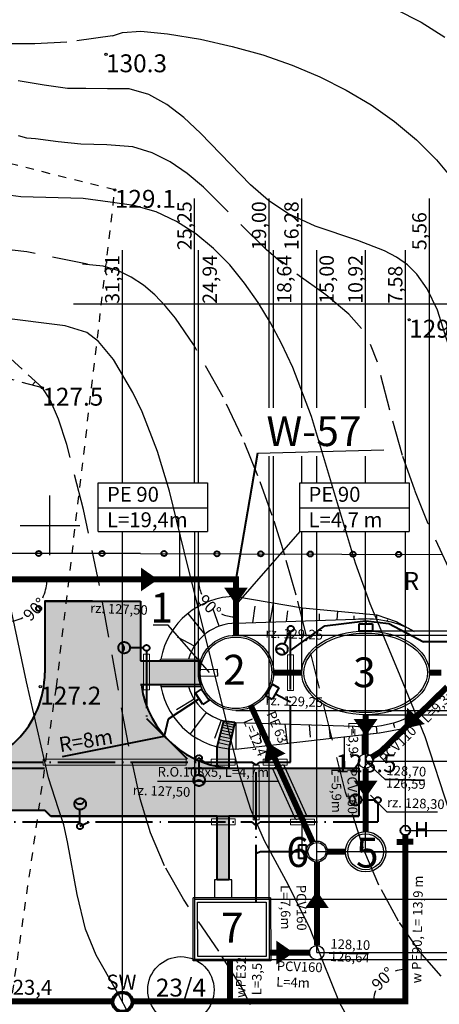
# Model space of a CAD drawing. Extents: x -627 to 9088533, y 198 to 11832353.
# Drawn here: x 4544247 to 4544283, y 5916160 to 5916242 of the extents above; entities that cross this region are included whole.
import ezdxf
from ezdxf.enums import TextEntityAlignment as Align

# ---------------------------------------------------------------- set-up
doc = ezdxf.new("R2010")
doc.units = 0
doc.header["$MEASUREMENT"] = 0
for name, pattern in [('1', [0]), ('4', [5, 3, -2]), ('ACAD_ISO04W100', [30, 24, -3, 0, -3]), ('GUZ', [1.4, 0.7, -0.7]), ('WRC', [0]), ('WRG', [0]), ('WRP', [4.5, 3, -1.5]), ('WSD', [2.45, 1.75, -0.7]), ('WSQ', [2.45, 1.75, -0.7])]:
    doc.linetypes.add(name, pattern=pattern)
doc.layers.get('0').update_dxf_attribs({"color": 253, "linetype": 'CONTINUOUS'})
doc.layers.get('Defpoints').update_dxf_attribs({"color": 253, "linetype": 'CONTINUOUS'})
for name, color, linetype in [('DZIALKI', 4, '1'), ('EDZTD', 253, 'CONTINUOUS'), ('EUZOU', 253, 'CONTINUOUS'), ('EUZPU', 253, '4'), ('przyłącza KS', 7, 'CONTINUOUS'), ('SIATKA', 253, '1'), ('WUKPS', 253, '1'), ('WWROH', 253, 'CONTINUOUS'), ('WWRPH', 253, '1')]:
    doc.layers.add(name, color=color, linetype=linetype)
for name, color, linetype, lineweight in [('Elektryka', 1, 'ACAD_ISO04W100', 40), ('KS', 7, 'CONTINUOUS', 40), ('Opis_studni', 7, 'CONTINUOUS', 25), ('wymiar', 253, 'CONTINUOUS', 25)]:
    doc.layers.add(name, color=color, linetype=linetype, lineweight=lineweight)
doc.styles.add('Arial', font='arial.ttf')
doc.styles.add('arial1', font='txt')
doc.dimstyles.get("Standard").update_dxf_attribs({"dimtxt": 1, "dimasz": 0.18, "dimexe": 0.18, "dimexo": 0.0625, "dimgap": 0.09, "dimtad": 0, "dimdec": 4, "dimzin": 0, "dimdsep": 46, "dimtxsty": 'Standard', "dimcen": 0.09, "dimadec": 0, "dimazin": 0, "dimtfac": 1, "dimtdec": 4, "dimtofl": 0, "dimtmove": 0, "dimatfit": 3, "dimfxl": 0, "dimtolj": 1, "dimtzin": 0, "dimarcsym": 0})

# ---------------------------------------------------------------- blocks, each defined once
blk = doc.blocks.new('WSP')
blk.add_circle((0, 0), 0.09)
blk = doc.blocks.new('*D204')
at = {"layer": 'Defpoints', "color": 0}
for p in [(4544246.201, 5916195.464), (4544246.201, 5916195.464), (4544265.596, 5916195.464), (4544247.976, 5916192.399), (4544246.222, 5916184.224)]:
    blk.add_point(p, dxfattribs=at)
at = {"layer": 'KS', "color": 0, "lineweight": -2}
for start, end in [(334.40008, 357.08816), (273.02345, 295.71153)]:
    blk.add_arc((4544246.201, 5916195.464), 3.542, start, end, dxfattribs=at)
at = {"layer": 'KS', "color": 0}
for points in [[(4544249.708, 5916195.285), (4544249.768, 5916195.283), (4544249.743, 5916195.464)], [(4544246.388, 5916191.897), (4544246.387, 5916191.957), (4544246.207, 5916191.922)]]:
    blk.add_solid(points, dxfattribs=at)
at = {"layer": 'KS', "color": 0, "insert": (4544248.708, 5916192.962), "char_height": 1, "attachment_point": 5, "rotation": 45.05581}
blk.add_mtext('\\A1;90°', dxfattribs=at)
blk = doc.blocks.new('*D205')
at = {"layer": 'Defpoints', "color": 0}
for p in [(4544246.201, 5916195.464), (4544265.596, 5916195.464), (4544265.596, 5916195.464), (4544264.027, 5916192.747), (4544265.596, 5916190.792)]:
    blk.add_point(p, dxfattribs=at)
at = {"layer": 'KS', "color": 0, "lineweight": -2}
for start, end in [(183.28769, 203.0382), (246.9618, 266.71231)]:
    blk.add_arc((4544265.596, 5916195.464), 3.137, start, end, dxfattribs=at)
at = {"layer": 'KS', "color": 0}
for points in [[(4544262.433, 5916195.283), (4544262.493, 5916195.285), (4544262.458, 5916195.464)], [(4544265.417, 5916192.362), (4544265.415, 5916192.302), (4544265.596, 5916192.327)]]:
    blk.add_solid(points, dxfattribs=at)
at = {"layer": 'KS', "color": 0, "insert": (4544263.377, 5916193.246), "char_height": 1, "attachment_point": 5, "rotation": 315}
blk.add_mtext('\\A1;90°', dxfattribs=at)
blk = doc.blocks.new('*D208')
at = {"layer": 'Defpoints', "color": 0}
for p in [(4544199.096, 5916170.196), (4544232.111, 5916161.746), (4544232.668, 5916160.115), (4544232.668, 5916160.115), (4544255.199, 5916160.115)]:
    blk.add_point(p, dxfattribs=at)
at = {"layer": 'KS', "color": 0, "lineweight": -2}
for start, end in [(130.53141, 157.29856), (5.98899, 32.75614)]:
    blk.add_arc((4544232.668, 5916160.115), 1.723, start, end, dxfattribs=at)
at = {"layer": 'KS', "color": 0}
for points in [[(4544231.107, 5916160.77), (4544231.051, 5916160.79), (4544231.018, 5916160.611)], [(4544234.412, 5916160.297), (4544234.352, 5916160.294), (4544234.391, 5916160.115)]]:
    blk.add_solid(points, dxfattribs=at)
at = {"layer": 'KS', "color": 0, "insert": (4544232.919, 5916161.82), "char_height": 1, "attachment_point": 5, "rotation": 351.64377}
blk.add_mtext('\\A1;163°', dxfattribs=at)
blk = doc.blocks.new('*D209')
at = {"layer": 'Defpoints', "color": 0}
for p in [(4544279.807, 5916174.025), (4544278.472, 5916162.427), (4544272.504, 5916160.115), (4544279.807, 5916160.115), (4544279.807, 5916160.115)]:
    blk.add_point(p, dxfattribs=at)
at = {"layer": 'KS', "color": 0, "lineweight": -2}
for start, end in [(93.86469, 108.92154), (161.07846, 176.13531)]:
    blk.add_arc((4544279.807, 5916160.115), 2.669, start, end, dxfattribs=at)
at = {"layer": 'KS', "color": 0}
for points in [[(4544279.626, 5916162.808), (4544279.628, 5916162.748), (4544279.807, 5916162.784)], [(4544277.174, 5916160.294), (4544277.114, 5916160.296), (4544277.138, 5916160.115)]]:
    blk.add_solid(points, dxfattribs=at)
at = {"layer": 'KS', "color": 0, "insert": (4544277.919, 5916162.003), "char_height": 1, "attachment_point": 5, "rotation": 45}
blk.add_mtext('\\A1;90°', dxfattribs=at)

msp = doc.modelspace()

# ---------------------------------------------------------------- hatches: boundary and pattern name
at = {"layer": 'KS'}
h = msp.add_hatch(color=254, dxfattribs=at)
edge = h.paths.add_edge_path()
edge.add_line((4544171.29516, 5916176.14233), (4544170.32604, 5916179.64233))
edge.add_line((4544170.32604, 5916179.64233), (4544241.56468, 5916179.64233))
edge.add_arc((4544241.56498, 5916187.64233), 8, 269.9979078, 360)
edge.add_line((4544249.56498, 5916187.64233), (4544249.56498, 5916193.64233))
edge.add_line((4544249.56498, 5916193.64233), (4544257.60615, 5916193.64233))
edge.add_line((4544257.60615, 5916193.64233), (4544257.60615, 5916188.64233))
edge.add_line((4544257.60615, 5916188.64233), (4544262.61837, 5916188.64016))
edge.add_line((4544262.61837, 5916188.64016), (4544262.45617, 5916187.64225))
edge.add_line((4544262.45617, 5916187.64225), (4544262.61911, 5916186.64228))
edge.add_line((4544262.61911, 5916186.64228), (4544257.67047, 5916186.62996))
edge.add_arc((4544265.60615, 5916187.64233), 8, 187.2700294, 270)
edge.add_line((4544265.60615, 5916179.64233), (4544275.89579, 5916179.64233))
edge.add_line((4544275.89579, 5916179.64233), (4544275.89579, 5916175.64233))
edge.add_line((4544275.89579, 5916175.64233), (4544250.06498, 5916175.64233))
edge.add_line((4544250.06498, 5916175.64233), (4544249.56498, 5916176.14233))
edge.add_line((4544249.56498, 5916176.14233), (4544171.29516, 5916176.14233))
for color, points in [(254, [(4544264.03017, 5916179.64233), (4544264.03017, 5916181.43674), (4544264.58052, 5916183.61839), (4544265.4962, 5916183.49352), (4544265.00125, 5916181.26999), (4544265.00238, 5916179.64233)]), (256, [(4544259.58163, 5916182.34141), (4544256.04407, 5916182.66929), (4544256.44663, 5916180.67)]), (254, [(4544264.04072, 5916175.64233), (4544265.01572, 5916175.63745), (4544265.01812, 5916170.28454), (4544264.04312, 5916170.28454)])]:
    msp.add_hatch(color=color, dxfattribs=at).paths.add_polyline_path(points)

# ---------------------------------------------------------------- linework, layer by layer
for p, q in [((4544265.5956, 5916193.92845), (4544265.5956, 5916194.04233)), ((4544265.5956, 5916194.04233), (4544271.18662, 5916193.0775)), ((4544265.5956, 5916191.79233), (4544265.5956, 5916193.92845)), ((4544259.89864, 5916191.63899), (4544258.66419, 5916191.63899)), ((4544263.38049, 5916187.65727), (4544259.89864, 5916191.63899)), ((4544279.0814, 5916191.75322), (4544279.15612, 5916191.88579)), ((4544259.2741, 5916188.6416), (4544259.2741, 5916188.7916)), ((4544262.52709, 5916187.93097), (4544262.53756, 5916187.33106)), ((4544257.5956, 5916186.64233), (4544257.5956, 5916186.6298)), ((4544259.29427, 5916186.64231), (4544259.29427, 5916186.49231)), ((4544279.76509, 5916183.01117), (4544282.16081, 5916185.63486)), ((4544264.58052, 5916183.61839), (4544264.58052, 5916183.61839)), ((4544265.00125, 5916181.26999), (4544265.4962, 5916183.49352)), ((4544265.4962, 5916183.49352), (4544265.50141, 5916183.51692)), ((4544275.36044, 5916183.16893), (4544275.40878, 5916182.58324)), ((4544274.70487, 5916180.25004), (4544274.70528, 5916182.28653)), ((4544276.17827, 5916182.45487), (4544276.17827, 5916180.75065)), ((4544265.5956, 5916181.34073), (4544265.5956, 5916181.24233)), ((4544268.66347, 5916179.64233), (4544269.58708, 5916179.95495)), ((4544274.70487, 5916180.25004), (4544274.70487, 5916179.64233)), ((4544275.88524, 5916179.64233), (4544275.88524, 5916180.0978)), ((4544275.88524, 5916179.64233), (4544275.88524, 5916175.64233)), ((4544259.02333, 5916178.55668), (4544269.1571, 5916178.55668)), ((4544276.88669, 5916177.38883), (4544278.23865, 5916175.99913)), ((4544249.55443, 5916176.14233), (4544249.05443, 5916176.14233)), ((4544249.55443, 5916176.14233), (4544250.05443, 5916175.64233)), ((4544271.5506, 5916175.64233), (4544270.62442, 5916175.32963)), ((4544271.15282, 5916172.66606), (4544271.15282, 5916175.64233)), ((4544278.23865, 5916175.99913), (4544282.49558, 5916175.99913)), ((4544271.6333, 5916172.66606), (4544271.15282, 5916172.66606)), ((4544268.50324, 5916168.78611), (4544262.01324, 5916168.7832)), ((4544273.40327, 5916164.15834), (4544272.3833, 5916164.19514))]:
    msp.add_line(p, q)
at = {"layer": 'DZIALKI', "linetype": '1'}
msp.add_circle((4544260.98, 5916161.07), 2.78536, dxfattribs=at)
at = {"layer": 'Elektryka', "ltscale": 0.2}
for p, q in [((4544270.18111, 5916189.50473), (4544273.03607, 5916191.57254)), ((4544273.03607, 5916191.57254), (4544276.46504, 5916192.00171)), ((4544276.46504, 5916192.00171), (4544276.48136, 5916191.75982)), ((4544276.46504, 5916192.00171), (4544278.40145, 5916191.78189)), ((4544278.40145, 5916191.78189), (4544281.32415, 5916190.24661)), ((4544270.17839, 5916180.1423), (4544270.18157, 5916191.09241)), ((4544284.51731, 5916190.24661), (4544281.32415, 5916190.24661)), ((4544258.0956, 5916189.47831), (4544258.0956, 5916183.82744)), ((4544262.50146, 5916185.46754), (4544259.92388, 5916183.76033)), ((4544268.91483, 5916185.88836), (4544270.17839, 5916185.20159)), ((4544258.0956, 5916183.82744), (4544261.78071, 5916180.14233)), ((4544259.92388, 5916183.76033), (4544259.58163, 5916182.34141)), ((4544189.66392, 5916180.14233), (4544266.89853, 5916180.14233)), ((4544267.27892, 5916179.89225), (4544266.89853, 5916180.14233)), ((4544267.27892, 5916179.89225), (4544267.5828, 5916180.14233)), ((4544267.27909, 5916168.41556), (4544267.27892, 5916179.89225)), ((4544267.5828, 5916180.14233), (4544270.17839, 5916180.1423)), ((4544241.6053, 5916175.14233), (4544266.92069, 5916175.14233)), ((4544267.27892, 5916174.8338), (4544266.92069, 5916175.14233)), ((4544267.27892, 5916174.8338), (4544267.63215, 5916175.14233)), ((4544267.63215, 5916175.14233), (4544277.48792, 5916175.14233)), ((4544267.64567, 5916172.65387), (4544267.27892, 5916172.49228)), ((4544270.86329, 5916172.65387), (4544267.64567, 5916172.65387))]:
    msp.add_line(p, q, dxfattribs=at)
at = {"layer": 'Elektryka'}
for p, q in [((4544270.09063, 5916191.11415), (4544269.64071, 5916190.06368)), ((4544257.84476, 5916189.72669), (4544256.70208, 5916189.72683)), ((4544262.48476, 5916180.50583), (4544262.09569, 5916180.14233)), ((4544262.48476, 5916180.50583), (4544262.93035, 5916180.14233)), ((4544262.48334, 5916180.25608), (4544262.48331, 5916179.11341)), ((4544277.23817, 5916176.97694), (4544276.0955, 5916176.97708)), ((4544277.48792, 5916176.72856), (4544277.48792, 5916175.14233)), ((4544252.51479, 5916175.03003), (4544252.51493, 5916176.1727)), ((4544252.51616, 5916174.78027), (4544253.28996, 5916175.14233))]:
    msp.add_line(p, q, dxfattribs=at)
at = {"layer": 'Elektryka', "color": 0, "linetype": 'ByBlock', "lineweight": 13}
for p, q in [((4544257.8456, 5916186.21755), (4544257.8456, 5916189.21755)), ((4544257.8456, 5916189.21755), (4544258.34562, 5916189.21755)), ((4544258.34562, 5916186.21754), (4544258.34562, 5916189.21754)), ((4544269.92837, 5916189.14708), (4544270.42839, 5916189.14709)), ((4544269.92837, 5916189.14708), (4544269.92837, 5916186.14708)), ((4544270.42839, 5916189.14709), (4544270.42839, 5916186.14709)), ((4544257.8456, 5916186.21755), (4544258.34562, 5916186.21754)), ((4544269.92837, 5916186.14708), (4544270.42839, 5916186.14709)), ((4544249.41722, 5916180.39233), (4544261.41722, 5916180.39233)), ((4544249.41722, 5916179.89233), (4544249.41722, 5916180.39233)), ((4544249.41722, 5916179.89233), (4544261.41722, 5916179.89233)), ((4544261.41722, 5916179.89233), (4544261.41722, 5916180.39233)), ((4544263.52905, 5916180.41565), (4544265.52905, 5916180.41565)), ((4544263.52905, 5916180.41565), (4544263.52905, 5916179.91565)), ((4544263.52905, 5916179.91565), (4544265.52905, 5916179.91565)), ((4544265.52905, 5916180.41565), (4544265.52905, 5916179.91565)), ((4544267.02892, 5916179.89225), (4544267.02892, 5916175.32717)), ((4544267.02892, 5916179.89225), (4544267.52896, 5916179.89225)), ((4544267.52896, 5916179.89225), (4544267.52896, 5916175.32717)), ((4544267.8806, 5916180.39233), (4544269.8806, 5916180.3923)), ((4544267.8806, 5916180.39233), (4544267.88064, 5916179.89236)), ((4544267.88064, 5916179.89236), (4544269.88064, 5916179.89234)), ((4544269.8806, 5916180.3923), (4544269.88059, 5916179.89234)), ((4544263.53594, 5916175.39233), (4544265.53594, 5916175.39233)), ((4544263.53594, 5916175.39233), (4544263.53594, 5916174.89233)), ((4544263.53594, 5916174.89233), (4544265.53594, 5916174.89233)), ((4544265.53594, 5916175.39233), (4544265.53594, 5916174.89233)), ((4544267.02892, 5916175.32717), (4544267.52896, 5916175.32717)), ((4544270.17385, 5916175.38917), (4544272.17385, 5916175.38917)), ((4544270.17385, 5916175.38917), (4544270.17385, 5916174.88917)), ((4544270.17385, 5916174.88917), (4544272.17385, 5916174.88917)), ((4544272.17385, 5916175.38917), (4544272.17385, 5916174.88917))]:
    msp.add_line(p, q, dxfattribs=at)
at = {"layer": 'Elektryka'}
for points in [[(4544275.91665, 5916191.13387), (4544275.91665, 5916191.75982), (4544277.04606, 5916191.75982), (4544277.04606, 5916191.13387)], [(4544262.19033, 5916185.9388), (4544262.7127, 5916186.28368), (4544263.33496, 5916185.34115), (4544262.81259, 5916184.99628)], [(4544268.64965, 5916186.6886), (4544269.19385, 5916186.37932), (4544268.63581, 5916185.3974), (4544268.09161, 5916185.70668)], [(4544270.86329, 5916173.21857), (4544271.48923, 5916173.21857), (4544271.48923, 5916172.08916), (4544270.86329, 5916172.08916)]]:
    msp.add_lwpolyline(points, close=True, dxfattribs=at)
for centre, radius in [((4544270.19314, 5916191.3419), 0.24976), ((4544256.2219, 5916189.74738), 0.48023), ((4544258.09451, 5916189.72807), 0.24976), ((4544269.45164, 5916189.62224), 0.48023), ((4544262.48476, 5916180.50583), 0.24976), ((4544262.50378, 5916178.63322), 0.48023), ((4544275.61531, 5916176.99763), 0.48023), ((4544277.48792, 5916176.97832), 0.24976), ((4544252.53548, 5916176.65289), 0.48023), ((4544252.51616, 5916174.78027), 0.24976)]:
    msp.add_circle(centre, radius, dxfattribs=at)
for centre, start, end in [((4544255.79536, 5916189.70705), 297.2287953, 73.5739618), ((4544269.25805, 5916189.24004), 354.964836, 131.3100025), ((4544262.48169, 5916178.20535), 18.8721728, 155.2173394), ((4544275.18878, 5916176.9573), 297.2287953, 73.5739618), ((4544252.49515, 5916177.07942), 207.2287953, 343.5739618)]:
    msp.add_arc(centre, 0.42844, start, end, dxfattribs=at)
at = {"layer": 'EUZPU', "linetype": 'GUZ'}
for p, q in [((4544255.44, 5916228.11), (4544198.92, 5916242.26)), ((4544250.54, 5916186.48), (4544255.44, 5916228.11)), ((4544246.67, 5916159.42), (4544250.54, 5916186.48))]:
    msp.add_line(p, q, dxfattribs=at)
at = {"layer": 'KS'}
for p, q in [((4544267.40742, 5916206.06067), (4544265.5956, 5916195.46397)), ((4544253.55443, 5916193.64233), (4544249.55443, 5916193.64233)), ((4544249.55443, 5916193.64233), (4544257.5956, 5916193.64233)), ((4544249.56498, 5916193.64233), (4544249.56498, 5916187.64233)), ((4544257.5956, 5916193.64233), (4544257.5956, 5916188.64233)), ((4544257.5956, 5916188.64233), (4544262.60782, 5916188.64016)), ((4544262.60782, 5916188.64016), (4544262.4456, 5916187.64233)), ((4544262.4456, 5916187.64233), (4544262.60857, 5916186.64228)), ((4544262.60857, 5916186.64228), (4544257.5956, 5916186.6298)), ((4544264.03017, 5916181.43674), (4544264.58052, 5916183.61839)), ((4544264.03017, 5916181.43674), (4544264.58052, 5916183.61839)), ((4544264.58052, 5916183.61839), (4544265.4962, 5916183.49352)), ((4544265.4962, 5916183.49352), (4544265.00125, 5916181.26999)), ((4544251.04568, 5916180.62269), (4544259.58163, 5916182.34141)), ((4544264.03017, 5916179.64233), (4544264.03017, 5916181.43674)), ((4544264.03017, 5916179.64233), (4544264.03017, 5916181.43674)), ((4544265.00125, 5916181.26999), (4544265.00238, 5916179.64233)), ((4544184.21587, 5916179.64233), (4544249.55443, 5916179.64233)), ((4544261.55443, 5916179.64233), (4544275.88524, 5916179.64233)), ((4544265.00238, 5916179.64233), (4544264.03017, 5916179.64233)), ((4544275.88524, 5916179.64233), (4544275.88524, 5916175.64233)), ((4544281.39743, 5916178.62953), (4544278.09955, 5916178.6916)), ((4544171.29516, 5916176.14233), (4544249.56498, 5916176.14233)), ((4544250.05443, 5916175.64233), (4544249.55443, 5916176.14233)), ((4544249.56498, 5916176.14233), (4544250.06498, 5916175.64233)), ((4544264.03017, 5916175.64233), (4544250.05443, 5916175.64233)), ((4544250.06498, 5916175.64233), (4544275.89579, 5916175.64233)), ((4544264.03257, 5916170.28411), (4544264.03017, 5916175.64233)), ((4544275.88524, 5916175.64233), (4544265.00517, 5916175.63745)), ((4544265.00517, 5916175.63745), (4544265.00757, 5916170.28454)), ((4544265.00757, 5916170.28454), (4544264.03257, 5916170.28411)), ((4544276.70115, 5916164.09626), (4544273.40327, 5916164.15834))]:
    msp.add_line(p, q, dxfattribs=at)
at = {"layer": 'KS', "const_width": 0.5}
for points in [[(4544265.5956, 5916190.79233), (4544265.5956, 5916195.46397), (4544246.20058, 5916195.46397), (4544246.22247, 5916184.22441), (4544184.71587, 5916184.22441)], [(4544268.7456, 5916187.64233), (4544271.1056, 5916187.64233)], [(4544281.8256, 5916187.64233), (4544282.8256, 5916187.64233)], [(4544276.97464, 5916180.56766), (4544277.76358, 5916181.05994), (4544283.30549, 5916186.46262)], [(4544266.89595, 5916184.77326), (4544266.83403, 5916184.90988)], [(4544272.02002, 5916173.46758), (4544266.89595, 5916184.77326)], [(4544276.4656, 5916184.13233), (4544276.4656, 5916180.85004)], [(4544276.4656, 5916179.19457), (4544276.4656, 5916179.65004)], [(4544276.4656, 5916179.19457), (4544276.4656, 5916174.33233)], [(4544274.77563, 5916172.65215), (4544273.26328, 5916172.66094)], [(4544272.3833, 5916164.79514), (4544272.3833, 5916171.78606)], [(4544268.3853, 5916164.19514), (4544271.7833, 5916164.19514)]]:
    msp.add_lwpolyline(points, dxfattribs=at)
at = {"layer": 'KS', "color": 5, "const_width": 0.5}
for points in [[(4544272.50361, 5916160.11539), (4544279.80681, 5916160.11539), (4544279.80681, 5916174.02542)], [(4544280.46033, 5916173.49076), (4544279.07286, 5916173.45582)], [(4544265.09, 5916163.49458), (4544265.09, 5916160.11539)], [(4544255.1988, 5916160.11539), (4544232.66819, 5916160.11539)], [(4544272.50361, 5916160.11539), (4544256.95488, 5916160.11539)]]:
    msp.add_lwpolyline(points, dxfattribs=at)
at = {"layer": 'KS'}
for centre, radius in [((4544249.05443, 5916197.64233), 0.21761), ((4544254.36649, 5916197.64233), 0.21761), ((4544259.56235, 5916197.6358), 0.21761), ((4544263.99923, 5916197.62106), 0.21761), ((4544267.67736, 5916197.60885), 0.21761), ((4544271.82234, 5916197.59508), 0.21761), ((4544275.40386, 5916197.58319), 0.21761), ((4544279.23678, 5916197.57046), 0.21761), ((4544249.05443, 5916193.02455), 0.21761), ((4544279.80681, 5916174.43258), 0.40716), ((4544256.07684, 5916160.05671), 0.88), ((4544256.07684, 5916160.05671), 0.75)]:
    msp.add_circle(centre, radius, dxfattribs=at)
for centre, start, end in [((4544241.56498, 5916187.64233), 269.9979078, 0), ((4544265.60615, 5916187.64233), 187.2700294, 270)]:
    msp.add_arc(centre, 8, start, end, dxfattribs=at)
at = {"layer": 'przyłącza KS'}
for p, q in [((4544267.40742, 5916206.06067), (4544277.99968, 5916206.33394)), ((4544254.04516, 5916201.45848), (4544263.21403, 5916201.45848)), ((4544270.943, 5916201.45848), (4544280.11187, 5916201.45848)), ((4544254.04516, 5916199.48008), (4544263.21403, 5916199.48008)), ((4544260.85878, 5916199.47431), (4544260.85878, 5916195.46397)), ((4544270.943, 5916199.48008), (4544265.5956, 5916193.35116)), ((4544270.943, 5916199.48008), (4544280.11187, 5916199.48008)), ((4544257.5956, 5916197.64233), (4544241.05443, 5916197.64233)), ((4544257.5956, 5916197.64233), (4544282.91936, 5916197.55823)), ((4544257.5956, 5916193.64233), (4544253.55443, 5916193.64233)), ((4544257.5956, 5916188.64233), (4544257.5956, 5916193.64233)), ((4544264.19019, 5916191.54711), (4544263.67168, 5916192.98576)), ((4544267.01978, 5916191.8395), (4544267.19979, 5916193.22469)), ((4544268.45337, 5916191.88698), (4544268.73192, 5916193.5011)), ((4544269.82921, 5916191.93254), (4544269.95052, 5916192.83643)), ((4544271.18662, 5916191.9775), (4544271.18662, 5916193.0775)), ((4544271.18662, 5916193.0775), (4544277.39847, 5916192.50355)), ((4544262.99266, 5916190.87454), (4544261.58143, 5916192.62695)), ((4544265.5956, 5916191.79233), (4544276.4656, 5916192.15233)), ((4544272.61074, 5916192.02466), (4544272.61155, 5916192.5975)), ((4544274.07519, 5916192.07316), (4544274.14275, 5916192.80437)), ((4544275.50976, 5916192.12067), (4544275.51159, 5916192.4221)), ((4544277.39847, 5916192.10355), (4544277.39847, 5916192.50355)), ((4544277.39847, 5916192.50355), (4544279.03736, 5916191.95273)), ((4544278.27584, 5916191.96579), (4544278.33328, 5916192.1111)), ((4544279.03736, 5916191.95273), (4544280.52573, 5916191.11376)), ((4544262.10519, 5916189.88721), (4544260.68176, 5916190.62632)), ((4544259.2741, 5916188.7916), (4544262.66759, 5916188.80389)), ((4544257.5956, 5916188.64233), (4544262.60782, 5916188.64016)), ((4544262.52709, 5916187.93097), (4544264.02686, 5916187.95715)), ((4544264.02686, 5916187.95715), (4544264.03733, 5916187.35724)), ((4544264.03733, 5916187.35724), (4544262.53756, 5916187.33106)), ((4544257.5956, 5916186.64233), (4544262.60857, 5916186.64228)), ((4544259.29427, 5916186.49231), (4544262.66664, 5916186.48317)), ((4544262.0776, 5916185.44093), (4544260.62196, 5916184.53212)), ((4544263.10323, 5916184.32411), (4544261.75194, 5916182.52508)), ((4544264.36354, 5916183.67944), (4544263.79128, 5916182.14281)), ((4544264.03017, 5916181.43674), (4544264.58052, 5916183.61839)), ((4544264.44359, 5916183.07561), (4544265.35787, 5916182.8721)), ((4544264.4977, 5916183.29011), (4544265.40592, 5916183.08795)), ((4544264.54881, 5916183.49271), (4544265.4513, 5916183.29182)), ((4544265.5956, 5916183.49233), (4544276.4656, 5916183.13233)), ((4544265.5956, 5916183.49233), (4544265.5956, 5916181.34073)), ((4544267.50517, 5916183.42909), (4544267.65205, 5916181.88585)), ((4544269.70017, 5916183.35639), (4544269.88618, 5916181.73439)), ((4544271.74179, 5916183.28878), (4544271.81016, 5916182.258)), ((4544273.3763, 5916183.23464), (4544273.50081, 5916182.14892)), ((4544277.35108, 5916183.17626), (4544277.41734, 5916182.59648)), ((4544277.6415, 5916182.62209), (4544279.76509, 5916183.01117)), ((4544278.7854, 5916183.44304), (4544278.8869, 5916183.04736)), ((4544264.25938, 5916182.34538), (4544265.1943, 5916182.13727)), ((4544264.32334, 5916182.59893), (4544265.2511, 5916182.39242)), ((4544264.38246, 5916182.83329), (4544265.30359, 5916182.62825)), ((4544265.5956, 5916181.24233), (4544273.3763, 5916182.13464)), ((4544273.3763, 5916182.13464), (4544277.6415, 5916182.62209)), ((4544275.86604, 5916182.41919), (4544277.59923, 5916182.61726)), ((4544264.03017, 5916179.64233), (4544264.03017, 5916181.43674)), ((4544264.11997, 5916181.79273), (4544265.07051, 5916181.58115)), ((4544264.1917, 5916182.07707), (4544265.1342, 5916181.86727)), ((4544265.00238, 5916179.64233), (4544265.00125, 5916181.26999)), ((4544249.55443, 5916179.64233), (4544239.39522, 5916179.64233)), ((4544261.55443, 5916179.64233), (4544275.88524, 5916179.64233)), ((4544270.62442, 5916175.32963), (4544268.66347, 5916179.64233)), ((4544269.58708, 5916179.95495), (4544271.5506, 5916175.64233)), ((4544278.09955, 5916178.6916), (4544276.4656, 5916180.25004)), ((4544239.39522, 5916176.14233), (4544249.55443, 5916176.14233)), ((4544250.05443, 5916175.64233), (4544275.88524, 5916175.64233)), ((4544264.03257, 5916170.28411), (4544264.03017, 5916175.64233)), ((4544265.00757, 5916170.28454), (4544265.00517, 5916175.64233)), ((4544265.25757, 5916170.28465), (4544263.78257, 5916170.28399)), ((4544263.78257, 5916170.28399), (4544263.78324, 5916168.78399)), ((4544265.25824, 5916168.78465), (4544265.25757, 5916170.28465)), ((4544262.01562, 5916163.4932), (4544262.01324, 5916168.7832)), ((4544262.1333, 5916168.66325), (4544268.3833, 5916168.66606)), ((4544262.13556, 5916163.61325), (4544262.1333, 5916168.66325)), ((4544262.38341, 5916168.41337), (4544268.13341, 5916168.41594)), ((4544262.38545, 5916163.86337), (4544262.38341, 5916168.41337)), ((4544268.13341, 5916168.41594), (4544268.13545, 5916163.86595)), ((4544268.3833, 5916168.66606), (4544268.38556, 5916163.61606)), ((4544268.50324, 5916168.78611), (4544268.50562, 5916163.49611)), ((4544268.50562, 5916163.49611), (4544262.01562, 5916163.4932)), ((4544268.38556, 5916163.61606), (4544262.13556, 5916163.61325)), ((4544268.13545, 5916163.86595), (4544262.38545, 5916163.86337))]:
    msp.add_line(p, q, dxfattribs=at)
for points in [[(4544254.04516, 5916199.48008), (4544254.04516, 5916203.54991), (4544263.21403, 5916203.54991), (4544263.21403, 5916199.48008)], [(4544270.943, 5916199.48008), (4544270.943, 5916203.54991), (4544280.11187, 5916203.54991), (4544280.11187, 5916199.48008)]]:
    msp.add_lwpolyline(points, dxfattribs=at)
for points in [[(4544259.05769, 5916195.46397, 0, 2, 0), (4544257.61913, 5916195.46397, 2, 2, 0)], [(4544265.5956, 5916193.35116, 0, 2, 0), (4544265.5956, 5916194.78972, 2, 2, 0)], [(4544276.4656, 5916182.32889, 0, 2, 0), (4544276.4656, 5916183.76745, 2, 2, 0)], [(4544279.71923, 5916182.96645, 0, 2, 0), (4544280.69233, 5916184.02595, 2, 2, 0)], [(4544268.25365, 5916181.77764, 0, 2, 0), (4544268.84751, 5916180.46738, 2, 2, 0)], [(4544276.4656, 5916177.16764, 0, 2, 0), (4544276.4656, 5916178.6062, 2, 2, 0)], [(4544272.3833, 5916169.36238, 0, 2, 0), (4544272.3833, 5916167.92381, 2, 2, 0)], [(4544270.42678, 5916164.19514, 0, 2, 0), (4544268.98822, 5916164.19514, 2, 2, 0)]]:
    msp.add_lwpolyline(points, format="xyseb", dxfattribs=at)
for centre, radius in [((4544265.5956, 5916187.64233), 3.15), ((4544265.5956, 5916187.64233), 3), ((4544276.4656, 5916180.25004), 0.6), ((4544276.4656, 5916172.64233), 1.69), ((4544276.4656, 5916172.64233), 1.5), ((4544272.3833, 5916172.66606), 0.88), ((4544272.3833, 5916172.66606), 0.75), ((4544272.3833, 5916164.19514), 0.6)]:
    msp.add_circle(centre, radius, dxfattribs=at)
for radius, start, end in [(6.4, 90, 169.6542164), (4.15, 90, 163.8011732), (6.4, 190.3518618, 270), (4.15, 196.1782073, 269.9999997)]:
    msp.add_arc((4544265.5956, 5916187.64233), radius, start, end, dxfattribs=at)
for start_param, end_param in [(4.01999076, 4.80572904), (1.47745627, 2.4536589)]:
    msp.add_ellipse((4544276.4656, 5916187.64233), major_axis=(-6.36, 0), ratio=0.7091195, start_param=start_param, end_param=end_param, dxfattribs=at)
for major_axis, ratio in [((-5.36, 0), 0.65485075), ((-5.18, 0), 0.64285714)]:
    msp.add_ellipse((4544276.4656, 5916187.64233), major_axis=major_axis, ratio=ratio, dxfattribs=at)
at = {"layer": 'SIATKA', "linetype": '1'}
for p, q in [((4544250, 5916197.5), (4544250, 5916202.5)), ((4544247.5, 5916200), (4544252.5, 5916200))]:
    msp.add_line(p, q, dxfattribs=at)
at = {"layer": 'WUKPS', "linetype": 'WSQ'}
msp.add_line((4544239.16, 5916220.9), (4544249.36, 5916211.53), dxfattribs=at)
at = {"layer": 'WUKPS', "linetype": 'WSD'}
msp.add_line((4544249.36, 5916211.53), (4544236.76, 5916214.9), dxfattribs=at)
at = {"layer": 'WUKPS', "linetype": '1'}
msp.add_line((4544248.79, 5916212.05), (4544248.52, 5916211.76), dxfattribs=at)
at = {"layer": 'WWRPH', "linetype": 'WRC'}
for p, q in [((4544278.96, 5916243.25), (4544281.12, 5916242.16)), ((4544281.12, 5916242.16), (4544283.1, 5916240.9)), ((4544247.55, 5916227.53), (4544245.88, 5916227.76)), ((4544252.77, 5916227.39), (4544247.55, 5916227.53)), ((4544255.06, 5916227.07), (4544252.77, 5916227.39)), ((4544257.04, 5916226.81), (4544255.06, 5916227.07)), ((4544258.9, 5916226.27), (4544257.04, 5916226.81)), ((4544260.62, 5916225.47), (4544258.9, 5916226.27)), ((4544262.23, 5916224.44), (4544260.62, 5916225.47)), ((4544263.71, 5916223.21), (4544262.23, 5916224.44)), ((4544265.07, 5916221.82), (4544263.71, 5916223.21)), ((4544266.32, 5916220.3), (4544265.07, 5916221.82)), ((4544267.46, 5916218.68), (4544266.32, 5916220.3)), ((4544268.5, 5916216.98), (4544267.46, 5916218.68)), ((4544251.26, 5916216.71), (4544245.69, 5916217.43)), ((4544269.42, 5916215.25), (4544268.5, 5916216.98)), ((4544253.08, 5916216.17), (4544251.26, 5916216.71)), ((4544254.08, 5916215.42), (4544253.08, 5916216.17)), ((4544255.33, 5916213.91), (4544254.08, 5916215.42)), ((4544270.37, 5916213.22), (4544269.42, 5916215.25)), ((4544256.94, 5916211.14), (4544255.33, 5916213.91)), ((4544271.94, 5916209.12), (4544270.37, 5916213.22)), ((4544257.73, 5916209.5), (4544256.94, 5916211.14)), ((4544259.02, 5916206.2), (4544257.73, 5916209.5)), ((4544275.63, 5916196.83), (4544271.94, 5916209.12)), ((4544260.02, 5916202.87), (4544259.02, 5916206.2)), ((4544261.26, 5916197.85), (4544260.02, 5916202.87)), ((4544248.04, 5916186.88), (4544245.43, 5916199.06)), ((4544265.9, 5916179.17), (4544261.26, 5916197.85)), ((4544276.85, 5916193.41), (4544275.63, 5916196.83)), ((4544279.18, 5916187.86), (4544276.85, 5916193.41)), ((4544281.46, 5916182.28), (4544279.18, 5916187.86)), ((4544249.87, 5916178.83), (4544248.04, 5916186.88)), ((4544283.5, 5916176.03), (4544281.46, 5916182.28)), ((4544250.72, 5916176.25), (4544249.87, 5916178.83)), ((4544266.85, 5916176.18), (4544265.9, 5916179.17)), ((4544251.15, 5916174.89), (4544250.72, 5916176.25)), ((4544267.99, 5916173.57), (4544266.85, 5916176.18)), ((4544251.48, 5916173.47), (4544251.15, 5916174.89)), ((4544252.27, 5916169.06), (4544251.48, 5916173.47)), ((4544269.97, 5916169.9), (4544267.99, 5916173.57)), ((4544271.83, 5916166.2), (4544269.97, 5916169.9)), ((4544252.98, 5916166.15), (4544252.27, 5916169.06)), ((4544253.86, 5916163.98), (4544252.98, 5916166.15)), ((4544272.89, 5916163.47), (4544271.83, 5916166.2)), ((4544255.58, 5916160.98), (4544253.86, 5916163.98)), ((4544274.28, 5916160.01), (4544272.89, 5916163.47)), ((4544256.78, 5916158.75), (4544255.58, 5916160.98)), ((4544275.52, 5916157.77), (4544274.28, 5916160.01))]:
    msp.add_line(p, q, dxfattribs=at)
at = {"layer": 'WWRPH', "linetype": 'WRP'}
for p, q in [((4544255.23, 5916241.03), (4544251.42, 5916240.5)), ((4544255.23, 5916241.03), (4544256.09, 5916241.31)), ((4544256.09, 5916241.31), (4544257.62, 5916241.41)), ((4544257.62, 5916241.41), (4544259.86, 5916241.19)), ((4544259.86, 5916241.19), (4544262.63, 5916240.73)), ((4544262.63, 5916240.73), (4544265.29, 5916240.14)), ((4544248.74, 5916240.35), (4544246.1, 5916240.34)), ((4544251.42, 5916240.5), (4544248.74, 5916240.35)), ((4544265.29, 5916240.14), (4544267.85, 5916239.42)), ((4544267.85, 5916239.42), (4544270.3, 5916238.57)), ((4544270.3, 5916238.57), (4544272.63, 5916237.59)), ((4544272.63, 5916237.59), (4544274.84, 5916236.48)), ((4544274.84, 5916236.48), (4544276.93, 5916235.23)), ((4544276.93, 5916235.23), (4544278.89, 5916233.84)), ((4544278.89, 5916233.84), (4544280.72, 5916232.31)), ((4544248.05, 5916232.45), (4544247.36, 5916232.63)), ((4544248.78, 5916232.4), (4544248.05, 5916232.45)), ((4544250.7, 5916232.13), (4544248.78, 5916232.4)), ((4544252.58, 5916231.93), (4544250.7, 5916232.13)), ((4544254.76, 5916231.88), (4544252.58, 5916231.93)), ((4544256.96, 5916231.72), (4544254.76, 5916231.88)), ((4544258.58, 5916231.23), (4544256.96, 5916231.72)), ((4544280.72, 5916232.31), (4544282.41, 5916230.64)), ((4544260.09, 5916230.47), (4544258.58, 5916231.23)), ((4544261.51, 5916229.49), (4544260.09, 5916230.47)), ((4544282.41, 5916230.64), (4544284.09, 5916228.63)), ((4544262.86, 5916228.34), (4544261.51, 5916229.49)), ((4544268.14, 5916223.11), (4544262.86, 5916228.34)), ((4544248.06, 5916222.92), (4544244.59, 5916223.3)), ((4544253.16, 5916221.89), (4544248.06, 5916222.92)), ((4544269.54, 5916221.89), (4544268.14, 5916223.11)), ((4544254.47, 5916221.72), (4544252.73, 5916221.9)), ((4544255.68, 5916221.35), (4544254.47, 5916221.72)), ((4544273.13, 5916219.31), (4544269.54, 5916221.89)), ((4544256.8, 5916220.81), (4544255.68, 5916221.35)), ((4544257.84, 5916220.12), (4544256.8, 5916220.81)), ((4544258.8, 5916219.31), (4544257.84, 5916220.12)), ((4544259.69, 5916218.38), (4544258.8, 5916219.31)), ((4544275.06, 5916217.71), (4544273.13, 5916219.31)), ((4544260.53, 5916217.36), (4544259.69, 5916218.38)), ((4544276.11, 5916216.49), (4544275.06, 5916217.71)), ((4544262.04, 5916215.16), (4544260.53, 5916217.36)), ((4544264.52, 5916210.74), (4544262.04, 5916215.16)), ((4544277.46, 5916213.67), (4544276.87, 5916215.15)), ((4544278.5, 5916209.64), (4544277.46, 5916213.67)), ((4544250.03, 5916210.52), (4544249.36, 5916211.53)), ((4544250.72, 5916208.91), (4544250.03, 5916210.52)), ((4544266.08, 5916207.45), (4544264.52, 5916210.74)), ((4544279.55, 5916205.84), (4544278.5, 5916209.64)), ((4544251.41, 5916206.78), (4544250.72, 5916208.91)), ((4544267.44, 5916204.14), (4544266.08, 5916207.45)), ((4544252.8, 5916201.34), (4544251.41, 5916206.78)), ((4544280.58, 5916202.95), (4544279.55, 5916205.84)), ((4544268.64, 5916200.82), (4544267.44, 5916204.14)), ((4544281.72, 5916200.14), (4544280.58, 5916202.95)), ((4544254.14, 5916194.95), (4544252.8, 5916201.34)), ((4544269.69, 5916197.49), (4544268.64, 5916200.82)), ((4544285.52, 5916191.96), (4544281.72, 5916200.14)), ((4544270.64, 5916194.16), (4544269.69, 5916197.49)), ((4544256.55, 5916181.77), (4544254.14, 5916194.95)), ((4544274.78, 5916177.63), (4544270.64, 5916194.16)), ((4544257.57, 5916177.11), (4544256.55, 5916181.77)), ((4544276.28, 5916172.93), (4544274.78, 5916177.63)), ((4544258.44, 5916174.22), (4544257.57, 5916177.11)), ((4544259.6, 5916171.46), (4544258.44, 5916174.22)), ((4544277.58, 5916169.85), (4544276.28, 5916172.93)), ((4544261.19, 5916168.66), (4544259.6, 5916171.46)), ((4544279.23, 5916166.83), (4544277.58, 5916169.85)), ((4544264.16, 5916164.32), (4544261.19, 5916168.66)), ((4544281.01, 5916164.26), (4544279.23, 5916166.83)), ((4544266.02, 5916161.36), (4544264.16, 5916164.32)), ((4544282.79, 5916162.21), (4544281.01, 5916164.26)), ((4544266.8, 5916159.83), (4544266.02, 5916161.36))]:
    msp.add_line(p, q, dxfattribs=at)
at = {"layer": 'WWRPH', "linetype": 'WRG'}
for p, q in [((4544249.51, 5916236.89), (4544247.33, 5916237.24)), ((4544251.46, 5916236.62), (4544249.51, 5916236.89)), ((4544253, 5916236.6), (4544251.46, 5916236.62)), ((4544254.81, 5916236.57), (4544253, 5916236.6)), ((4544256.65, 5916236.59), (4544254.81, 5916236.57)), ((4544258.28, 5916236.11), (4544256.65, 5916236.59)), ((4544259.8, 5916235.28), (4544258.28, 5916236.11)), ((4544261.23, 5916234.17), (4544259.8, 5916235.28)), ((4544262.62, 5916232.86), (4544261.23, 5916234.17)), ((4544266.81, 5916228.53), (4544262.62, 5916232.86)), ((4544268.33, 5916227.23), (4544266.81, 5916228.53)), ((4544269.95, 5916226.13), (4544268.33, 5916227.23)), ((4544272.25, 5916225.06), (4544269.95, 5916226.13)), ((4544275.81, 5916223.86), (4544272.25, 5916225.06)), ((4544278.04, 5916223), (4544275.81, 5916223.86)), ((4544279.05, 5916222.47), (4544278.04, 5916223)), ((4544279.97, 5916221.83), (4544279.05, 5916222.47)), ((4544280.77, 5916221.06), (4544279.97, 5916221.83)), ((4544281.64, 5916219.83), (4544280.77, 5916221.06)), ((4544282.49, 5916218.02), (4544281.64, 5916219.83)), ((4544283.74, 5916214.04), (4544282.49, 5916218.02))]:
    msp.add_line(p, q, dxfattribs=at)
at = {"layer": 'wymiar'}
for p, q in [((4544262.13228, 5916203.54991), (4544262.13159, 5916227.39389)), ((4544268.3821, 5916209.85817), (4544268.38159, 5916227.39389)), ((4544271.10495, 5916209.85817), (4544271.10444, 5916227.39389)), ((4544281.8256, 5916187.64233), (4544281.82444, 5916227.39389)), ((4544256.07557, 5916203.54991), (4544256.075, 5916223.06452)), ((4544262.44516, 5916203.54991), (4544262.44459, 5916223.06452)), ((4544268.74495, 5916209.85817), (4544268.74457, 5916223.06452)), ((4544272.38197, 5916209.85817), (4544272.38158, 5916223.06452)), ((4544276.46452, 5916209.85817), (4544276.46414, 5916223.06452)), ((4544279.80596, 5916203.54991), (4544279.8054, 5916223.06452)), ((4544251.9747, 5916218.57014), (4544291.6403, 5916218.57014)), ((4544268.38329, 5916168.66606), (4544268.38221, 5916205.795)), ((4544268.7456, 5916187.64233), (4544268.74507, 5916205.795)), ((4544271.10514, 5916203.54991), (4544271.10507, 5916205.795)), ((4544272.38215, 5916203.54991), (4544272.38209, 5916205.795)), ((4544272.3824, 5916203.54991), (4544272.38233, 5916205.795)), ((4544276.4647, 5916203.54991), (4544276.46464, 5916205.795)), ((4544256.07683, 5916160.05671), (4544256.07569, 5916199.48008)), ((4544262.13329, 5916168.66325), (4544262.1324, 5916199.48008)), ((4544262.44562, 5916187.63102), (4544262.44527, 5916199.48008)), ((4544271.1056, 5916187.64233), (4544271.10525, 5916199.48008)), ((4544272.38329, 5916164.19514), (4544272.38227, 5916199.48008)), ((4544272.38329, 5916172.66606), (4544272.38251, 5916199.48008)), ((4544276.4656, 5916172.64233), (4544276.46482, 5916199.48008)), ((4544279.80681, 5916174.43258), (4544279.80608, 5916199.48008)), ((4544265.5956, 5916190.79233), (4544320.74399, 5916190.79233)), ((4544276.46506, 5916191.15233), (4544316.01377, 5916191.15233)), ((4544265.5956, 5916184.49233), (4544320.74418, 5916184.49233)), ((4544276.4656, 5916184.13233), (4544316.01398, 5916184.13233)), ((4544276.4656, 5916180.25004), (4544316.08756, 5916180.25004)), ((4544279.80681, 5916174.43258), (4544299.40556, 5916174.43258)), ((4544272.38329, 5916172.66606), (4544299.40556, 5916172.66606)), ((4544276.4656, 5916172.64233), (4544299.40556, 5916172.64233)), ((4544268.38329, 5916168.66606), (4544316.01444, 5916168.66606)), ((4544272.38329, 5916164.19514), (4544293.07569, 5916164.19514)), ((4544268.38556, 5916163.61606), (4544293.07569, 5916163.61606))]:
    msp.add_line(p, q, dxfattribs=at)

# ---------------------------------------------------------------- block references
at = {"layer": 'WWROH'}
for p in [(4544254.7, 5916239.47), (4544255.44, 5916228.11), (4544280.12, 5916217.23), (4544249.36, 5916211.53), (4544249.19, 5916186.48), (4544275.3, 5916180.8)]:
    msp.add_blockref('WSP', p, dxfattribs=at)

# ---------------------------------------------------------------- texts
at = {"layer": 'EDZTD', "oblique": 15}
msp.add_text('23/4', height=1.5, dxfattribs=at).set_placement((4544260.98, 5916161.07), align=Align.MIDDLE)
at = {"layer": 'EUZOU', "oblique": 15}
msp.add_text('R', height=1.5, dxfattribs=at).set_placement((4544280.3, 5916195.15), align=Align.MIDDLE)
at = {"layer": 'KS', "color": 5, "char_height": 1, "width": 28.5524031, "attachment_point": 1}
for s, insert, rotation in [('{\\fTimes New Roman|b0|i0|c0|p18;\\H0.8x;w PE90, L= 13,9 m\\H1.25x;   }', (4544280.32175, 5916161.63018), 88.9686947), ('{\\fTimes New Roman|b0|i0|c0|p18;\\H0.8x; wPE32\\P  L=3,5 \\H1.25x;   }', (4544265.5678, 5916160.17161), 88.7594228)]:
    msp.add_mtext(s, dxfattribs=dict(at, insert=insert, rotation=rotation))
at = {"layer": 'KS', "color": 5, "insert": (4544234.99065, 5916161.98155), "char_height": 1.25, "width": 21.8783632, "attachment_point": 1, "rotation": 359.6972486, "style": 'arial1'}
msp.add_mtext('woda PE 90, L=23,4', dxfattribs=at)
at = {"layer": 'Opis_studni', "char_height": 1.2, "width": 5.2379677, "attachment_point": 1, "rotation": 90}
for s, insert in [('{\\fArial|b0|i0|c238|p34;25,25}', (4544260.6771, 5916223.06452)), ('{\\fArial|b0|i0|c238|p34;19,00}', (4544266.9271, 5916223.06452)), ('{\\fArial|b0|i0|c238|p34;16,28}', (4544269.64995, 5916223.06452)), ('{\\fArial|b0|i0|c238|p34;5,56}', (4544280.36995, 5916223.06452)), ('{\\fArial|b0|i0|c238|p34;31,31}', (4544254.6205, 5916218.57014)), ('{\\fArial|b0|i0|c238|p34;24,94}', (4544262.79688, 5916218.57014)), ('{\\fArial|b0|i0|c238|p34;18,64}', (4544269.03877, 5916218.57014)), ('{\\fArial|b0|i0|c238|p34;15,00}', (4544272.59814, 5916218.57014)), ('{\\fArial|b0|i0|c238|p34;10,92}', (4544275.00963, 5916218.57014)), ('{\\fArial|b0|i0|c238|p34;7,58}', (4544278.35089, 5916218.57014))]:
    msp.add_mtext(s, dxfattribs=dict(at, insert=insert))
at = {"layer": 'Opis_studni', "attachment_point": 1}
for s, insert, char_height, width, style in [('{\\fArial|b1|i0|c0|p34;W-57}', (4544268.15446, 5916209.14359), 2.5, 5.1868737, 'Arial'), ('PE 90', (4544254.77671, 5916203.22679), 1.25, 8.9861496, 'arial1'), ('PE 90', (4544271.67454, 5916203.22679), 1.25, 8.9861496, 'arial1'), ('L=19,4m', (4544254.77671, 5916201.09692), 1.25, 8.9861496, 'arial1'), ('L=4,7 m', (4544271.67454, 5916201.09692), 1.25, 8.9861496, 'arial1'), ('{\\fArial|b1|i0|c0|p34;1}', (4544258.426, 5916194.35164), 2.5, 5.1868737, 'Arial'), ('{\\fArial|b1|i0|c0|p34;2}', (4544264.52178, 5916189.15171), 2.5, 5.1868737, 'Arial'), ('{\\fArial|b1|i0|c0|p34;3}', (4544275.42445, 5916188.9341), 2.5, 5.1868737, 'Arial'), ('H', (4544280.53025, 5916175.12834), 1.25, 13.327242, 'Arial'), ('{\\fArial|b1|i0|c0|p34;6}', (4544269.81319, 5916173.8715), 2.5, 5.1868737, 'Arial'), ('{\\fArial|b1|i0|c0|p34;5}', (4544275.65592, 5916173.81674), 2.5, 5.1868737, 'Arial'), ('{\\fArial|b1|i0|c0|p34;7}', (4544264.32852, 5916167.53989), 2.5, 5.1868737, 'Arial'), ('SW', (4544254.73202, 5916162.34967), 1.25, 13.327242, 'Arial')]:
    msp.add_mtext(s, dxfattribs=dict(at, insert=insert, char_height=char_height, width=width, style=style))
at = {"layer": 'Opis_studni', "color": 0, "insert": (4544250.65381, 5916182.21852), "char_height": 1.25, "width": 1.4861689, "attachment_point": 1, "rotation": 9.302844, "style": 'Arial'}
msp.add_mtext('R=8m', dxfattribs=at)
at = {"layer": 'przyłącza KS', "char_height": 1, "width": 28.5524031, "attachment_point": 1}
for s, insert, rotation in [('{\\fTimes New Roman|b0|i0|c0|p18;\\H0.8x;rz. 127,50\\H1.25x;   }', (4544253.3867, 5916193.47669), 357.8456636), ('{\\fTimes New Roman|b0|i0|c0|p18;\\H0.8x;rz. 129,25\\H1.25x;   }', (4544268.091, 5916191.39427), 357.8456636), ('{\\fTimes New Roman|b0|i0|c0|p18;\\H0.8x;L=9,3m\\H1.25x;   }', (4544281.07093, 5916183.95062), 45.1520617), ('{\\fTimes New Roman|b0|i0|c0|p18;\\H0.8x;rz. 129,25\\H1.25x;   }', (4544268.091, 5916185.7521), 357.8456636), ('{\\fTimes New Roman|b0|i0|c0|p18;\\H0.8x; L=12,4\\H1.25x;   }', (4544266.83519, 5916184.15178), 292.737689), ('{\\fTimes New Roman|b0|i0|c0|p18;\\H0.8x; PE 63\\H1.25x;   }', (4544268.77833, 5916184.7559), 292.737689), ('{\\fTimes New Roman|b0|i0|c0|p18;\\H0.8x;L=3,9\\H1.25x;   }', (4544275.82055, 5916183.56127), 270.6307313), ('{\\fTimes New Roman|b0|i0|c0|p18;\\H0.8x;PCV110\\H1.25x;   }', (4544277.53015, 5916180.54891), 45.1520617), ('{\\fTimes New Roman|b0|i0|c0|p18;\\H0.8x;R.O.108x5, L=4,7m\\H1.25x;   }', (4544259.02916, 5916179.75335), 359.7207484), ('{\\fTimes New Roman|b0|i0|c0|p18;\\H0.8x;128,70\\H1.25x;   }', (4544278.23106, 5916179.87438), 357.8456636), ('{\\fTimes New Roman|b0|i0|c0|p18;\\H0.8x;PCV160 \\PL=5,9m\\H1.25x;  }', (4544275.73379, 5916179.65126), 270.6307313), ('{\\fTimes New Roman|b0|i0|c0|p18;\\H0.8x;126,59\\H1.25x;   }', (4544278.18385, 5916178.82272), 357.8456636), ('{\\fTimes New Roman|b0|i0|c0|p18;\\H0.8x;rz. 127,50\\H1.25x;   }', (4544256.95864, 5916178.22477), 357.8456636), ('{\\fTimes New Roman|b0|i0|c0|p18;\\H0.8x;rz. 128,30\\H1.25x;   }', (4544278.28364, 5916177.19497), 357.8456636), ('{\\fTimes New Roman|b0|i0|c0|p18;\\H0.8x;PCV160 \\PL=7,6m\\H1.25x;  }', (4544271.46572, 5916169.87618), 270.6307313), ('{\\fTimes New Roman|b0|i0|c0|p18;\\H0.8x;128,10\\H1.25x;   }', (4544273.53478, 5916165.34112), 357.8456636), ('{\\fTimes New Roman|b0|i0|c0|p18;\\H0.8x;126,64\\H1.25x;   }', (4544273.48757, 5916164.28946), 357.8456636), ('{\\fTimes New Roman|b0|i0|c0|p18;\\H0.8x;PCV160\\PL=4m\\H1.25x;   }', (4544269.03873, 5916163.48803), 357.8456636)]:
    msp.add_mtext(s, dxfattribs=dict(at, insert=insert, rotation=rotation))
at = {"layer": 'WWROH', "oblique": 15}
for s, p in [('130.3', (4544254.7, 5916239.47)), ('129.1', (4544255.44, 5916228.11)), ('129.8', (4544280.12, 5916217.23)), ('127.5', (4544249.36, 5916211.53)), ('127.2', (4544249.19, 5916186.48)), ('128.5', (4544273.95, 5916180.8))]:
    msp.add_text(s, height=1.5, dxfattribs=at).set_placement(p, align=Align.TOP_LEFT)

# ---------------------------------------------------------------- dimensions: what is measured, and where the dimension line sits
at = {"layer": 'KS'}
for base, line1, line2, picture, middle in [((4544247.97566, 5916192.39863), ((4544265.5956, 5916195.46397), (4544246.20058, 5916195.46397)), ((4544246.20058, 5916195.46397), (4544246.22247, 5916184.22441)), '*D204', (4544248.70773, 5916192.96169)), ((4544264.02693, 5916192.74694), ((4544265.5956, 5916190.79233), (4544265.5956, 5916195.46397)), ((4544265.5956, 5916195.46397), (4544246.20058, 5916195.46397)), '*D205', (4544263.37716, 5916193.24553))]:
    dim = msp.add_angular_dim_2l(base=base, line1=line1, line2=line2, dimstyle='Standard', override={"dimexo": 0.06}, dxfattribs=at)
    dim.commit()
    dim.dimension.update_dxf_attribs({"geometry": picture, "text_midpoint": middle})
at = {"layer": 'KS', "color": 5}
for base, line1, line2, picture, middle in [((4544278.47227, 5916162.42689), ((4544279.80681, 5916160.11539), (4544279.80681, 5916174.02542)), ((4544272.50361, 5916160.11539), (4544279.80681, 5916160.11539)), '*D209', (4544277.91949, 5916162.00272)), ((4544232.11132, 5916161.74573), ((4544199.09592, 5916170.19551), (4544232.66819, 5916160.11539)), ((4544255.1988, 5916160.11539), (4544232.66819, 5916160.11539)), '*D208', (4544232.91856, 5916161.81992))]:
    dim = msp.add_angular_dim_2l(base=base, line1=line1, line2=line2, dimstyle='Standard', override={"dimexo": 0.06}, dxfattribs=at)
    dim.commit()
    dim.dimension.update_dxf_attribs({"geometry": picture, "text_midpoint": middle})

doc.saveas('drawing.dxf')
